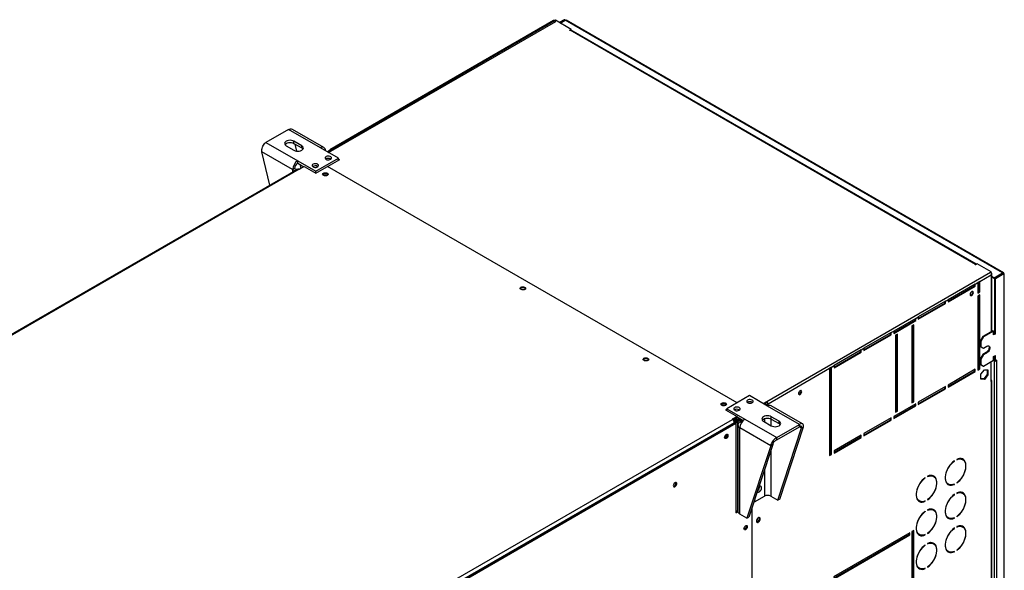
# Model space of a CAD drawing. Units: millimetres. Extents: x 5 to 415, y 3 to 291.
# Drawn here: x 281 to 305, y 90 to 103 of the extents above; entities that cross this region are included whole.
import ezdxf

# ---------------------------------------------------------------- set-up
doc = ezdxf.new("R2010")
doc.units = ezdxf.units.MM

msp = doc.modelspace()

# ---------------------------------------------------------------- linework, layer by layer
at = {"color": 7, "linetype": 'Continuous', "lineweight": 25}
for p, q in [((293.871, 103.453), (288.338, 100.259)), ((293.828, 103.444), (288.403, 100.312)), ((288.425, 100.309), (293.854, 103.444)), ((293.854, 103.444), (293.886, 103.426)), ((294.256, 103.231), (293.871, 103.453)), ((294.082, 103.466), (293.965, 103.399)), ((294.097, 103.457), (293.981, 103.39)), ((293.992, 103.384), (294.108, 103.451)), ((294.097, 103.457), (294.082, 103.466)), ((304.724, 97.322), (294.108, 103.451)), ((304.744, 97.326), (294.133, 103.452)), ((288.37, 100.241), (293.886, 103.426)), ((294.217, 103.209), (294.256, 103.231)), ((294.225, 103.204), (294.217, 103.209)), ((294.233, 103.209), (294.225, 103.204)), ((304.069, 97.53), (294.233, 103.209)), ((294.253, 103.211), (294.256, 103.213)), ((304.09, 97.533), (294.255, 103.211)), ((294.256, 103.213), (294.256, 103.231)), ((287.396, 100.804), (286.846, 100.486)), ((288.169, 100.357), (287.396, 100.804)), ((288.255, 100.366), (287.494, 100.805)), ((286.846, 100.486), (287.619, 100.04)), ((287.341, 100.409), (287.529, 100.3)), ((287.718, 100.409), (287.529, 100.518)), ((287.529, 100.464), (287.529, 100.518)), ((287.529, 100.464), (287.718, 100.355)), ((287.553, 100.45), (287.593, 100.28)), ((287.718, 100.355), (287.718, 100.409)), ((288.606, 100.105), (288.169, 100.357)), ((287.496, 99.828), (286.747, 100.26)), ((286.94, 99.448), (286.747, 100.26)), ((288.056, 99.788), (288.606, 100.105)), ((288.338, 100.259), (288.425, 100.309)), ((288.606, 100.051), (288.606, 100.105)), ((287.619, 100.04), (288.056, 99.788)), ((287.619, 99.985), (287.619, 100.04)), ((287.619, 99.985), (287.768, 99.899)), ((287.658, 99.836), (287.776, 99.904)), ((287.67, 99.956), (287.694, 99.857)), ((287.776, 99.904), (288.056, 99.742)), ((288.056, 99.742), (288.342, 99.908)), ((288.103, 99.906), (288.11, 99.901)), ((298.281, 94.17), (288.342, 99.908)), ((288.637, 100.069), (288.35, 99.903)), ((288.417, 100.087), (288.424, 100.083)), ((288.606, 100.087), (288.637, 100.069)), ((288.606, 100.069), (288.621, 100.06)), ((287.622, 99.841), (269.582, 89.427)), ((287.655, 99.838), (269.616, 89.424)), ((287.543, 99.855), (287.496, 99.828)), ((287.655, 99.838), (287.658, 99.836)), ((288.056, 99.743), (288.056, 99.788)), ((304.061, 97.525), (304.069, 97.53)), ((304.069, 97.521), (304.061, 97.525)), ((304.108, 97.544), (304.069, 97.521)), ((304.446, 97.349), (304.108, 97.544)), ((299, 94.204), (304.429, 97.339)), ((304.17, 97.116), (304.446, 97.276)), ((304.429, 97.339), (304.446, 97.349)), ((304.441, 97.327), (304.446, 97.33)), ((304.446, 97.329), (304.445, 97.33)), ((304.446, 97.33), (304.446, 97.349)), ((304.459, 95.904), (304.459, 97.306)), ((304.52, 97.204), (304.459, 97.239)), ((304.52, 97.204), (304.724, 97.322)), ((304.531, 97.198), (304.735, 97.316)), ((304.547, 97.189), (304.751, 97.307)), ((304.724, 97.322), (304.724, 97.309)), ((304.735, 97.316), (304.751, 97.307)), ((304.751, 97.307), (304.751, 84.867)), ((304.764, 84.89), (304.764, 97.307)), ((304.06, 97.053), (303.4, 96.672)), ((303.4, 96.636), (304.044, 97.007)), ((303.4, 96.617), (304.06, 96.998)), ((304.044, 97.007), (304.044, 97.044)), ((304.044, 97.007), (304.06, 96.998)), ((304.06, 97.053), (304.123, 97.089)), ((304.06, 96.998), (304.06, 97.053)), ((304.17, 97.116), (304.123, 97.089)), ((304.123, 97.089), (304.123, 96.835)), ((304.154, 96.871), (304.154, 97.107)), ((304.17, 96.862), (304.17, 97.116)), ((304.52, 97.186), (304.459, 97.221)), ((304.52, 97.186), (304.52, 97.204)), ((304.531, 97.193), (304.52, 97.186)), ((304.547, 97.189), (304.531, 97.198)), ((304.531, 95.855), (304.531, 97.198)), ((304.547, 95.846), (304.547, 97.189)), ((304.123, 96.853), (304.154, 96.871)), ((304.123, 96.835), (304.17, 96.862)), ((304.17, 96.79), (304.123, 96.762)), ((304.123, 96.762), (304.123, 94.966)), ((304.154, 96.871), (304.17, 96.862)), ((304.154, 95.002), (304.154, 96.781)), ((304.17, 94.993), (304.17, 96.79)), ((303.337, 96.636), (302.677, 96.255)), ((302.677, 96.218), (303.321, 96.59)), ((302.677, 96.2), (303.337, 96.581)), ((303.321, 96.59), (303.321, 96.626)), ((303.321, 96.59), (303.337, 96.581)), ((303.337, 96.636), (303.4, 96.672)), ((303.337, 96.581), (303.337, 96.636)), ((303.4, 96.672), (303.4, 96.617)), ((302.614, 96.218), (302.08, 95.91)), ((302.08, 95.874), (302.598, 96.173)), ((302.08, 95.855), (302.614, 96.164)), ((302.567, 96.064), (302.52, 96.037)), ((302.52, 96.037), (302.52, 94.168)), ((302.551, 94.204), (302.551, 96.055)), ((302.567, 94.195), (302.567, 96.064)), ((302.598, 96.173), (302.598, 96.209)), ((302.598, 96.173), (302.614, 96.164)), ((302.614, 96.218), (302.677, 96.255)), ((302.614, 96.164), (302.614, 96.218)), ((302.677, 96.255), (302.677, 96.2)), ((302.017, 95.874), (301.357, 95.493)), ((301.357, 95.456), (302.001, 95.828)), ((301.357, 95.438), (302.017, 95.819)), ((302.001, 95.828), (302.001, 95.864)), ((302.001, 95.828), (302.017, 95.819)), ((302.017, 95.874), (302.08, 95.91)), ((302.017, 95.819), (302.017, 95.874)), ((302.08, 95.91), (302.08, 95.855)), ((302.174, 95.837), (302.127, 95.81)), ((302.127, 95.81), (302.127, 93.941)), ((302.158, 93.977), (302.158, 95.828)), ((302.174, 93.968), (302.174, 95.837)), ((304.484, 95.919), (304.24, 95.778)), ((304.5, 95.91), (304.256, 95.769)), ((304.484, 95.919), (304.5, 95.91)), ((304.5, 95.819), (304.5, 95.91)), ((304.531, 95.855), (304.5, 95.837)), ((304.547, 95.846), (304.5, 95.819)), ((304.531, 95.855), (304.547, 95.846)), ((304.24, 95.778), (304.178, 95.669)), ((304.178, 95.669), (304.193, 95.66)), ((304.178, 95.669), (304.178, 95.542)), ((304.256, 95.769), (304.193, 95.66)), ((304.193, 95.66), (304.193, 95.533)), ((304.24, 95.778), (304.256, 95.769)), ((301.294, 95.456), (300.634, 95.075)), ((300.634, 95.039), (301.278, 95.411)), ((300.634, 95.021), (301.294, 95.402)), ((301.278, 95.411), (301.278, 95.447)), ((301.278, 95.411), (301.294, 95.402)), ((301.294, 95.456), (301.357, 95.493)), ((301.294, 95.402), (301.294, 95.456)), ((301.357, 95.493), (301.357, 95.438)), ((304.178, 95.542), (304.193, 95.533)), ((304.178, 95.542), (304.24, 95.506)), ((304.24, 95.343), (304.178, 95.234)), ((304.193, 95.533), (304.256, 95.497)), ((304.256, 95.334), (304.193, 95.225)), ((304.24, 95.506), (304.256, 95.497)), ((304.327, 95.393), (304.24, 95.343)), ((304.24, 95.343), (304.256, 95.334)), ((304.256, 95.497), (304.343, 95.547)), ((304.343, 95.383), (304.256, 95.334)), ((304.327, 95.393), (304.343, 95.383)), ((304.5, 95.293), (304.547, 95.32)), ((304.547, 95.184), (304.547, 95.32)), ((304.178, 95.234), (304.193, 95.225)), ((304.178, 95.234), (304.178, 95.107)), ((304.178, 95.107), (304.193, 95.098)), ((304.178, 95.107), (304.24, 95.07)), ((304.193, 95.225), (304.193, 95.098)), ((304.193, 95.098), (304.256, 95.061)), ((304.256, 95.061), (304.5, 95.202)), ((304.446, 94.69), (304.446, 95.171)), ((304.5, 95.202), (304.5, 95.293)), ((304.5, 95.22), (304.531, 95.202)), ((304.5, 95.202), (304.515, 95.193)), ((304.531, 95.202), (304.515, 95.193)), ((304.515, 95.193), (304.515, 86.238)), ((304.531, 95.193), (304.531, 95.311)), ((304.531, 95.193), (304.547, 95.184)), ((304.586, 95.206), (304.547, 95.184)), ((304.578, 95.202), (304.586, 95.197)), ((304.578, 95.193), (304.586, 95.197)), ((304.578, 95.193), (304.578, 86.238)), ((304.586, 95.197), (304.586, 95.206)), ((299.031, 94.15), (300.524, 95.012)), ((300.571, 95.039), (300.524, 95.012)), ((300.524, 95.012), (300.524, 92.889)), ((300.556, 92.925), (300.556, 95.03)), ((300.571, 95.039), (300.634, 95.075)), ((300.571, 92.916), (300.571, 95.039)), ((300.634, 95.075), (300.634, 95.021)), ((304.06, 94.984), (303.4, 94.603)), ((303.4, 94.567), (304.044, 94.939)), ((303.4, 94.549), (304.06, 94.93)), ((304.044, 94.939), (304.044, 94.975)), ((304.044, 94.939), (304.06, 94.93)), ((304.06, 94.93), (304.06, 94.984)), ((304.123, 94.984), (304.154, 95.002)), ((304.123, 94.966), (304.17, 94.993)), ((304.154, 95.002), (304.17, 94.993)), ((304.192, 94.865), (304.28, 94.975)), ((304.192, 94.748), (304.192, 94.865)), ((304.24, 95.07), (304.256, 95.061)), ((304.352, 94.858), (304.264, 94.749)), ((304.28, 94.975), (304.368, 94.967)), ((304.368, 94.849), (304.28, 94.74)), ((304.352, 94.968), (304.352, 94.858)), ((304.352, 94.858), (304.368, 94.849)), ((304.368, 94.967), (304.368, 94.849)), ((303.4, 94.603), (303.4, 94.549)), ((304.264, 94.749), (304.192, 94.755)), ((304.28, 94.74), (304.192, 94.748)), ((304.264, 94.749), (304.28, 94.74)), ((304.446, 94.69), (304.446, 86.57)), ((304.459, 86.588), (304.459, 94.708)), ((303.337, 94.567), (302.677, 94.186)), ((302.677, 94.15), (303.321, 94.522)), ((302.677, 94.132), (303.337, 94.513)), ((303.321, 94.522), (303.321, 94.558)), ((303.321, 94.522), (303.337, 94.513)), ((303.337, 94.513), (303.337, 94.567)), ((298.584, 94.345), (298.034, 94.028)), ((299.02, 94.093), (298.584, 94.345)), ((298.914, 94.155), (299, 94.204)), ((298.929, 94.146), (299, 94.186)), ((298.934, 94.143), (298.973, 94.166)), ((298.956, 94.13), (298.984, 94.146)), ((298.973, 94.166), (298.973, 94.171)), ((298.984, 94.146), (299.016, 94.128)), ((299.016, 94.128), (298.988, 94.112)), ((299, 94.186), (299, 94.204)), ((299.031, 94.15), (299.016, 94.159)), ((299.016, 94.159), (299.016, 94.096)), ((299.016, 94.128), (299.016, 94.096)), ((299.031, 94.099), (299.031, 94.15)), ((302.614, 94.15), (302.08, 93.841)), ((302.52, 94.186), (302.551, 94.204)), ((302.52, 94.168), (302.567, 94.195)), ((302.551, 94.204), (302.567, 94.195)), ((302.598, 94.104), (302.598, 94.141)), ((302.614, 94.095), (302.614, 94.15)), ((302.677, 94.186), (302.677, 94.132)), ((298.034, 94.019), (298.002, 94)), ((298.002, 94), (298.282, 93.839)), ((298.034, 93.991), (298.026, 93.987)), ((298.034, 94.028), (298.47, 93.775)), ((298.034, 93.982), (298.034, 94.028)), ((299.794, 93.647), (299.02, 94.093)), ((299.868, 93.662), (299.107, 94.101)), ((302.08, 93.805), (302.598, 94.104)), ((302.08, 93.787), (302.614, 94.095)), ((302.127, 93.959), (302.158, 93.977)), ((302.127, 93.941), (302.174, 93.968)), ((302.158, 93.977), (302.174, 93.968)), ((302.598, 94.104), (302.614, 94.095)), ((280.128, 83.355), (298.167, 93.769)), ((280.163, 83.257), (298.23, 93.687)), ((298.214, 93.687), (280.175, 83.274)), ((280.183, 83.242), (298.254, 93.674)), ((298.282, 93.839), (298.164, 93.771)), ((298.164, 93.771), (298.167, 93.769)), ((298.282, 93.812), (298.184, 93.755)), ((298.214, 93.687), (298.214, 93.678)), ((298.23, 93.687), (298.254, 93.674)), ((298.305, 93.816), (298.25, 93.785)), ((298.25, 93.748), (298.337, 93.798)), ((298.25, 93.785), (298.25, 93.748)), ((298.254, 93.674), (298.254, 91.505)), ((298.261, 93.729), (298.359, 93.785)), ((298.293, 93.711), (298.261, 93.729)), ((298.282, 93.812), (298.282, 93.839)), ((298.282, 93.83), (298.43, 93.744)), ((298.39, 93.767), (298.293, 93.711)), ((298.423, 93.748), (298.348, 93.705)), ((298.47, 93.775), (299.244, 93.329)), ((298.921, 93.724), (299.11, 93.615)), ((299.299, 93.724), (299.11, 93.833)), ((299.11, 93.778), (299.11, 93.833)), ((299.11, 93.778), (299.299, 93.669)), ((299.299, 93.669), (299.299, 93.724)), ((302.017, 93.805), (301.357, 93.424)), ((301.357, 93.388), (302.001, 93.76)), ((301.357, 93.37), (302.017, 93.751)), ((302.001, 93.76), (302.001, 93.796)), ((302.001, 93.76), (302.017, 93.751)), ((302.017, 93.751), (302.017, 93.805)), ((302.08, 93.841), (302.08, 93.787)), ((298.297, 93.634), (298.297, 91.544)), ((299.097, 93.131), (298.348, 93.563)), ((298.348, 91.473), (298.348, 93.563)), ((299.244, 93.329), (299.794, 93.647)), ((299.244, 93.275), (299.794, 93.592)), ((299.269, 91.805), (299.845, 93.562)), ((299.316, 91.832), (299.892, 93.59)), ((299.794, 93.592), (299.794, 93.647)), ((299.845, 93.562), (299.892, 93.59)), ((301.357, 93.424), (301.357, 93.37)), ((299.244, 93.275), (299.244, 93.329)), ((301.294, 93.388), (300.634, 93.007)), ((300.634, 92.97), (301.278, 93.342)), ((300.634, 92.952), (301.294, 93.333)), ((301.278, 93.342), (301.278, 93.379)), ((301.278, 93.342), (301.294, 93.333)), ((301.294, 93.333), (301.294, 93.388)), ((299.097, 93.131), (298.521, 91.373)), ((299.144, 93.158), (298.568, 91.4)), ((299.144, 93.158), (299.097, 93.131)), ((300.634, 93.007), (300.634, 92.952)), ((300.524, 92.907), (300.556, 92.925)), ((300.524, 92.889), (300.571, 92.916)), ((300.556, 92.925), (300.571, 92.916)), ((303.548, 92.762), (303.555, 92.758)), ((303.555, 92.758), (303.555, 92.767)), ((303.61, 92.799), (303.61, 92.79)), ((303.754, 92.793), (303.739, 92.802)), ((302.84, 92.354), (302.847, 92.35)), ((302.847, 92.35), (302.847, 92.359)), ((302.902, 92.391), (302.902, 92.382)), ((303.047, 92.385), (303.031, 92.394)), ((303.61, 92.231), (303.61, 92.222)), ((303.394, 92.205), (303.41, 92.196)), ((303.545, 92.196), (303.555, 92.19)), ((303.555, 92.19), (303.555, 92.199)), ((303.61, 91.983), (303.61, 91.974)), ((303.754, 91.977), (303.739, 91.986)), ((298.687, 91.765), (298.698, 91.771)), ((298.691, 91.775), (298.706, 91.767)), ((298.706, 91.767), (298.945, 91.905)), ((298.706, 91.822), (298.706, 91.767)), ((299.096, 91.905), (299.269, 91.805)), ((299.316, 91.832), (299.269, 91.805)), ((302.687, 91.797), (302.703, 91.788)), ((302.838, 91.787), (302.847, 91.782)), ((302.847, 91.782), (302.847, 91.791)), ((302.902, 91.823), (302.902, 91.814)), ((303.548, 91.946), (303.555, 91.942)), ((303.555, 91.942), (303.555, 91.951)), ((298.254, 91.533), (298.297, 91.558)), ((298.254, 91.505), (298.298, 91.531)), ((298.642, 91.628), (298.642, 83.392)), ((302.84, 91.538), (302.847, 91.534)), ((302.847, 91.534), (302.847, 91.543)), ((302.902, 91.574), (302.902, 91.565)), ((303.047, 91.568), (303.031, 91.577)), ((298.521, 91.373), (298.348, 91.473)), ((298.521, 91.373), (298.568, 91.4)), ((303.394, 91.389), (303.41, 91.38)), ((303.545, 91.379), (303.555, 91.374)), ((303.555, 91.374), (303.555, 91.383)), ((303.61, 91.415), (303.61, 91.406)), ((302.473, 91.02), (300.618, 89.949)), ((302.473, 90.965), (302.473, 91.02)), ((302.567, 91.074), (302.52, 91.047)), ((302.52, 91.047), (302.52, 88.996)), ((302.551, 89.033), (302.551, 91.065)), ((302.567, 89.024), (302.567, 91.074)), ((303.548, 91.129), (303.555, 91.125)), ((303.555, 91.125), (303.555, 91.134)), ((303.61, 91.166), (303.61, 91.157)), ((303.754, 91.16), (303.739, 91.169)), ((300.618, 89.913), (302.457, 90.974)), ((300.618, 89.895), (302.473, 90.965)), ((302.457, 90.974), (302.457, 91.011)), ((302.457, 90.974), (302.473, 90.965)), ((302.687, 90.981), (302.703, 90.972)), ((302.838, 90.971), (302.847, 90.966)), ((302.847, 90.966), (302.847, 90.975)), ((302.902, 91.006), (302.902, 90.997)), ((302.84, 90.721), (302.847, 90.717)), ((302.847, 90.717), (302.847, 90.726)), ((302.902, 90.758), (302.902, 90.749)), ((303.047, 90.752), (303.031, 90.761)), ((303.394, 90.572), (303.41, 90.563)), ((303.545, 90.562), (303.555, 90.557)), ((303.555, 90.557), (303.555, 90.566)), ((303.61, 90.598), (303.61, 90.589)), ((302.687, 90.164), (302.703, 90.155)), ((302.838, 90.154), (302.847, 90.149)), ((302.847, 90.149), (302.847, 90.158)), ((302.902, 90.19), (302.902, 90.181))]:
    msp.add_line(p, q, dxfattribs=at)
at = {"color": 8, "linetype": 'Continuous', "lineweight": 25}
for p, q in [((294.097, 103.457), (294.097, 103.444)), ((287.496, 99.828), (287.496, 99.769)), ((304.069, 97.521), (304.069, 97.53)), ((304.446, 97.276), (304.446, 95.897)), ((304.57, 95.197), (304.578, 95.193)), ((298.243, 93.789), (298.25, 93.785)), ((298.293, 93.711), (298.293, 91.555)), ((298.384, 93.684), (298.348, 93.705)), ((298.945, 93.789), (298.945, 93.71)), ((299.096, 93.785), (299.096, 93.623)), ((299.793, 93.592), (299.845, 93.562)), ((299.096, 93.011), (299.096, 91.905)), ((298.945, 92.551), (298.945, 91.905))]:
    msp.add_line(p, q, dxfattribs=at)
at = {"color": 7, "linetype": 'Continuous', "lineweight": 25, "flags": 128}
for points in [[(287.529, 100.518), (287.502, 100.53), (287.47, 100.538), (287.435, 100.54), (287.4, 100.538), (287.368, 100.53), (287.341, 100.518), (287.32, 100.502), (287.306, 100.483), (287.302, 100.464), (287.306, 100.444), (287.32, 100.425), (287.341, 100.409)], [(287.31, 100.436), (287.32, 100.448), (287.341, 100.464), (287.368, 100.476), (287.4, 100.483), (287.435, 100.486), (287.47, 100.483), (287.502, 100.476), (287.529, 100.464)], [(287.529, 100.3), (287.557, 100.288), (287.589, 100.28), (287.624, 100.278), (287.658, 100.28), (287.69, 100.288), (287.718, 100.3), (287.739, 100.316), (287.752, 100.335), (287.757, 100.355), (287.752, 100.375), (287.739, 100.393), (287.718, 100.409)], [(287.718, 100.355), (287.739, 100.339), (287.748, 100.327)], [(288.307, 100.078), (288.328, 100.069), (288.352, 100.065), (288.378, 100.066), (288.402, 100.071), (288.421, 100.081), (288.435, 100.093), (288.44, 100.108), (288.437, 100.123), (288.425, 100.136), (288.407, 100.146), (288.384, 100.153), (288.359, 100.155), (288.334, 100.152), (288.312, 100.144), (288.295, 100.133), (288.286, 100.119), (288.285, 100.104), (288.292, 100.09), (288.307, 100.078)], [(287.993, 99.897), (288.014, 99.888), (288.038, 99.884), (288.064, 99.884), (288.088, 99.89), (288.107, 99.899), (288.12, 99.912), (288.126, 99.926), (288.122, 99.941), (288.111, 99.954), (288.093, 99.965), (288.07, 99.971), (288.045, 99.973), (288.02, 99.97), (287.998, 99.963), (287.981, 99.951), (287.972, 99.938), (287.971, 99.923), (287.978, 99.909), (287.993, 99.897)], [(287.651, 99.84), (287.66, 99.841), (287.676, 99.847)], [(288.338, 99.688), (288.319, 99.68), (288.297, 99.677), (288.274, 99.678), (288.253, 99.684), (288.237, 99.693), (288.227, 99.705), (288.225, 99.719), (288.231, 99.731), (288.244, 99.742), (288.263, 99.75), (288.285, 99.754), (288.308, 99.752), (288.329, 99.747), (288.346, 99.737), (288.356, 99.725), (288.358, 99.712), (288.352, 99.699), (288.338, 99.688)], [(288.331, 99.711), (288.312, 99.718), (288.291, 99.72), (288.27, 99.718), (288.252, 99.711), (288.24, 99.7), (288.236, 99.693)], [(288.346, 99.693), (288.343, 99.7), (288.331, 99.711)], [(293.037, 96.976), (293.056, 96.983), (293.078, 96.987), (293.101, 96.986), (293.122, 96.98), (293.138, 96.971), (293.148, 96.958), (293.15, 96.945), (293.144, 96.932), (293.131, 96.921), (293.112, 96.914), (293.09, 96.91), (293.067, 96.911), (293.046, 96.917), (293.029, 96.926), (293.019, 96.939), (293.017, 96.952), (293.023, 96.965), (293.037, 96.976)], [(293.021, 96.935), (293.023, 96.938), (293.037, 96.949)], [(304.014, 96.845), (304.011, 96.861), (304.003, 96.87), (303.99, 96.873), (303.975, 96.868), (303.96, 96.856), (303.947, 96.838), (303.939, 96.819), (303.936, 96.8), (303.939, 96.784), (303.947, 96.774), (303.96, 96.772), (303.975, 96.777), (303.99, 96.789), (304.003, 96.806), (304.011, 96.826), (304.014, 96.845)], [(303.94, 96.781), (303.944, 96.781), (303.959, 96.786), (303.974, 96.798), (303.987, 96.815), (303.995, 96.835), (303.998, 96.854)], [(303.998, 96.854), (303.995, 96.87), (303.994, 96.873)], [(304.384, 95.555), (304.391, 95.545), (304.397, 95.526), (304.397, 95.503), (304.391, 95.477), (304.38, 95.452), (304.365, 95.428), (304.347, 95.407), (304.327, 95.393)], [(304.343, 95.547), (304.362, 95.555), (304.381, 95.556), (304.396, 95.549), (304.407, 95.536), (304.413, 95.517), (304.413, 95.494), (304.407, 95.468), (304.396, 95.442), (304.381, 95.418), (304.362, 95.398), (304.343, 95.383)], [(296.117, 95.198), (296.098, 95.19), (296.075, 95.187), (296.052, 95.188), (296.031, 95.193), (296.015, 95.203), (296.005, 95.215), (296.003, 95.228), (296.009, 95.241), (296.022, 95.252), (296.041, 95.26), (296.064, 95.263), (296.087, 95.262), (296.108, 95.257), (296.124, 95.247), (296.134, 95.235), (296.136, 95.222), (296.13, 95.209), (296.117, 95.198)], [(299.85, 94.441), (299.847, 94.457), (299.839, 94.467), (299.826, 94.469), (299.811, 94.464), (299.796, 94.452), (299.783, 94.435), (299.774, 94.415), (299.772, 94.396), (299.774, 94.38), (299.783, 94.37), (299.796, 94.368), (299.811, 94.373), (299.826, 94.385), (299.839, 94.402), (299.847, 94.422), (299.85, 94.441)], [(299.776, 94.377), (299.78, 94.377), (299.795, 94.382), (299.81, 94.394), (299.823, 94.412), (299.831, 94.431), (299.834, 94.45)], [(299.834, 94.45), (299.831, 94.466), (299.83, 94.469)], [(297.908, 94.164), (297.927, 94.171), (297.949, 94.175), (297.972, 94.174), (297.993, 94.168), (298.01, 94.159), (298.019, 94.146), (298.021, 94.133), (298.015, 94.12), (298.002, 94.109), (297.983, 94.102), (297.961, 94.098), (297.938, 94.099), (297.917, 94.105), (297.9, 94.114), (297.891, 94.126), (297.889, 94.14), (297.895, 94.153), (297.908, 94.164)], [(297.893, 94.123), (297.895, 94.125), (297.908, 94.136)], [(298.01, 94.115), (298.006, 94.121), (297.994, 94.132), (297.976, 94.139), (297.955, 94.141), (297.934, 94.139), (297.916, 94.132), (297.904, 94.121), (297.9, 94.115)], [(298.646, 94.236), (298.626, 94.245), (298.601, 94.249), (298.575, 94.248), (298.552, 94.243), (298.532, 94.233), (298.519, 94.221), (298.514, 94.206), (298.517, 94.192), (298.528, 94.178), (298.546, 94.168), (298.569, 94.161), (298.595, 94.16), (298.62, 94.163), (298.642, 94.17), (298.658, 94.181), (298.668, 94.195), (298.669, 94.21), (298.661, 94.224), (298.646, 94.236)], [(298.332, 94.055), (298.311, 94.063), (298.287, 94.068), (298.261, 94.067), (298.237, 94.062), (298.218, 94.052), (298.205, 94.039), (298.199, 94.025), (298.203, 94.01), (298.214, 93.997), (298.232, 93.987), (298.255, 93.98), (298.28, 93.978), (298.305, 93.981), (298.327, 93.989), (298.344, 94), (298.353, 94.014), (298.354, 94.029), (298.347, 94.043), (298.332, 94.055)], [(299.11, 93.833), (299.082, 93.845), (299.05, 93.852), (299.016, 93.855), (298.981, 93.852), (298.949, 93.845), (298.921, 93.833), (298.9, 93.817), (298.887, 93.798), (298.882, 93.778), (298.887, 93.758), (298.9, 93.74), (298.921, 93.724)], [(298.891, 93.751), (298.9, 93.762), (298.921, 93.778), (298.949, 93.79), (298.981, 93.798), (299.016, 93.801), (299.05, 93.798), (299.082, 93.79), (299.11, 93.778)], [(299.11, 93.615), (299.138, 93.603), (299.17, 93.595), (299.204, 93.592), (299.239, 93.595), (299.271, 93.603), (299.299, 93.615), (299.32, 93.631), (299.333, 93.649), (299.338, 93.669), (299.333, 93.689), (299.32, 93.708), (299.299, 93.724)], [(299.299, 93.669), (299.32, 93.653), (299.329, 93.642)], [(297.977, 93.333), (297.98, 93.351), (297.988, 93.371), (298, 93.388), (298.014, 93.401), (298.029, 93.408), (298.042, 93.408), (298.053, 93.401), (298.058, 93.388), (298.058, 93.371), (298.053, 93.351), (298.042, 93.333), (298.029, 93.317), (298.014, 93.307), (298, 93.304), (297.988, 93.307), (297.98, 93.317), (297.977, 93.333)], [(303.555, 92.767), (303.517, 92.737), (303.48, 92.701), (303.446, 92.661), (303.415, 92.616), (303.388, 92.568), (303.366, 92.519), (303.349, 92.469), (303.337, 92.42), (303.331, 92.372), (303.331, 92.328), (303.337, 92.287), (303.349, 92.251), (303.366, 92.221), (303.388, 92.198), (303.415, 92.181), (303.446, 92.172), (303.48, 92.171), (303.517, 92.177), (303.555, 92.19)], [(303.555, 92.199), (303.518, 92.186), (303.483, 92.181), (303.45, 92.182), (303.42, 92.191), (303.394, 92.207), (303.373, 92.23), (303.356, 92.259), (303.345, 92.294), (303.339, 92.333), (303.339, 92.376), (303.345, 92.422), (303.356, 92.47), (303.373, 92.518), (303.394, 92.566), (303.42, 92.612), (303.45, 92.655), (303.483, 92.694), (303.518, 92.729), (303.555, 92.758)], [(303.61, 92.222), (303.647, 92.252), (303.684, 92.288), (303.718, 92.329), (303.749, 92.374), (303.776, 92.421), (303.798, 92.471), (303.815, 92.52), (303.827, 92.57), (303.833, 92.617), (303.833, 92.662), (303.827, 92.702), (303.815, 92.738), (303.798, 92.768), (303.776, 92.792), (303.749, 92.808), (303.718, 92.817), (303.684, 92.819), (303.647, 92.813), (303.61, 92.799)], [(303.61, 92.79), (303.646, 92.803), (303.681, 92.809), (303.714, 92.807), (303.744, 92.798), (303.77, 92.782), (303.791, 92.76), (303.808, 92.73), (303.819, 92.696), (303.825, 92.657), (303.825, 92.613), (303.819, 92.568), (303.808, 92.52), (303.791, 92.472), (303.77, 92.424), (303.744, 92.378), (303.714, 92.335), (303.681, 92.295), (303.646, 92.26), (303.61, 92.231)], [(296.733, 92.161), (296.736, 92.145), (296.745, 92.134), (296.757, 92.13), (296.773, 92.134), (296.788, 92.145), (296.803, 92.161), (296.813, 92.181), (296.819, 92.201), (296.819, 92.22), (296.813, 92.233), (296.803, 92.241), (296.788, 92.241), (296.773, 92.233), (296.757, 92.22), (296.745, 92.201), (296.736, 92.181), (296.733, 92.161)], [(302.847, 92.359), (302.809, 92.329), (302.773, 92.293), (302.739, 92.252), (302.708, 92.208), (302.681, 92.16), (302.659, 92.111), (302.642, 92.061), (302.63, 92.012), (302.624, 91.964), (302.624, 91.92), (302.63, 91.879), (302.642, 91.843), (302.659, 91.813), (302.681, 91.79), (302.708, 91.773), (302.739, 91.764), (302.773, 91.762), (302.809, 91.768), (302.847, 91.782)], [(302.847, 91.791), (302.811, 91.778), (302.776, 91.772), (302.743, 91.774), (302.713, 91.783), (302.687, 91.799), (302.666, 91.822), (302.649, 91.851), (302.638, 91.885), (302.632, 91.925), (302.632, 91.968), (302.638, 92.014), (302.649, 92.061), (302.666, 92.11), (302.687, 92.157), (302.713, 92.203), (302.743, 92.247), (302.776, 92.286), (302.811, 92.321), (302.847, 92.35)], [(302.902, 91.814), (302.94, 91.844), (302.977, 91.88), (303.011, 91.921), (303.042, 91.965), (303.068, 92.013), (303.091, 92.062), (303.108, 92.112), (303.12, 92.161), (303.126, 92.209), (303.126, 92.254), (303.12, 92.294), (303.108, 92.33), (303.091, 92.36), (303.068, 92.384), (303.042, 92.4), (303.011, 92.409), (302.977, 92.411), (302.94, 92.405), (302.902, 92.391)], [(302.902, 92.382), (302.939, 92.395), (302.974, 92.401), (303.007, 92.399), (303.037, 92.39), (303.063, 92.374), (303.084, 92.351), (303.101, 92.322), (303.112, 92.288), (303.118, 92.248), (303.118, 92.205), (303.112, 92.159), (303.101, 92.112), (303.084, 92.063), (303.063, 92.016), (303.037, 91.97), (303.007, 91.927), (302.974, 91.887), (302.939, 91.852), (302.902, 91.823)], [(303.394, 92.205), (303.379, 92.216), (303.361, 92.233)], [(298.771, 92.019), (298.772, 92.017), (298.783, 92.007), (298.798, 92.005), (298.816, 92.01), (298.834, 92.022), (298.85, 92.04), (298.863, 92.062), (298.872, 92.085), (298.875, 92.107)], [(298.875, 92.107), (298.872, 92.126), (298.863, 92.14), (298.85, 92.146), (298.834, 92.145), (298.816, 92.136), (298.807, 92.13)], [(303.61, 91.406), (303.647, 91.436), (303.684, 91.472), (303.718, 91.512), (303.749, 91.557), (303.776, 91.605), (303.798, 91.654), (303.815, 91.704), (303.827, 91.753), (303.833, 91.801), (303.833, 91.845), (303.827, 91.886), (303.815, 91.922), (303.798, 91.952), (303.776, 91.975), (303.749, 91.992), (303.718, 92.001), (303.684, 92.002), (303.647, 91.996), (303.61, 91.983)], [(303.61, 91.974), (303.646, 91.987), (303.681, 91.992), (303.714, 91.991), (303.744, 91.982), (303.77, 91.966), (303.791, 91.943), (303.808, 91.914), (303.819, 91.879), (303.825, 91.84), (303.825, 91.797), (303.819, 91.751), (303.808, 91.703), (303.791, 91.655), (303.77, 91.607), (303.744, 91.561), (303.714, 91.518), (303.681, 91.479), (303.646, 91.444), (303.61, 91.415)], [(302.687, 91.797), (302.671, 91.808), (302.654, 91.825)], [(303.555, 91.951), (303.517, 91.921), (303.48, 91.885), (303.446, 91.844), (303.415, 91.799), (303.388, 91.752), (303.366, 91.702), (303.349, 91.653), (303.337, 91.603), (303.331, 91.556), (303.331, 91.511), (303.337, 91.471), (303.349, 91.435), (303.366, 91.405), (303.388, 91.381), (303.415, 91.365), (303.446, 91.356), (303.48, 91.354), (303.517, 91.36), (303.555, 91.374)], [(303.555, 91.383), (303.518, 91.37), (303.483, 91.364), (303.45, 91.366), (303.42, 91.375), (303.394, 91.391), (303.373, 91.413), (303.356, 91.443), (303.345, 91.477), (303.339, 91.516), (303.339, 91.56), (303.345, 91.605), (303.356, 91.653), (303.373, 91.701), (303.394, 91.749), (303.42, 91.795), (303.45, 91.838), (303.483, 91.878), (303.518, 91.913), (303.555, 91.942)], [(302.847, 91.543), (302.809, 91.513), (302.773, 91.477), (302.739, 91.436), (302.708, 91.391), (302.681, 91.344), (302.659, 91.294), (302.642, 91.244), (302.63, 91.195), (302.624, 91.148), (302.624, 91.103), (302.63, 91.062), (302.642, 91.027), (302.659, 90.997), (302.681, 90.973), (302.708, 90.956), (302.739, 90.947), (302.773, 90.946), (302.809, 90.952), (302.847, 90.966)], [(302.847, 90.975), (302.811, 90.962), (302.776, 90.956), (302.743, 90.957), (302.713, 90.966), (302.687, 90.982), (302.666, 91.005), (302.649, 91.034), (302.638, 91.069), (302.632, 91.108), (302.632, 91.151), (302.638, 91.197), (302.649, 91.245), (302.666, 91.293), (302.687, 91.341), (302.713, 91.387), (302.743, 91.43), (302.776, 91.47), (302.811, 91.504), (302.847, 91.534)], [(302.902, 90.997), (302.94, 91.027), (302.977, 91.063), (303.011, 91.104), (303.042, 91.149), (303.068, 91.196), (303.091, 91.246), (303.108, 91.296), (303.12, 91.345), (303.126, 91.392), (303.126, 91.437), (303.12, 91.478), (303.108, 91.513), (303.091, 91.543), (303.068, 91.567), (303.042, 91.584), (303.011, 91.593), (302.977, 91.594), (302.94, 91.588), (302.902, 91.574)], [(302.902, 91.565), (302.939, 91.578), (302.974, 91.584), (303.007, 91.583), (303.037, 91.574), (303.063, 91.558), (303.084, 91.535), (303.101, 91.506), (303.112, 91.471), (303.118, 91.432), (303.118, 91.389), (303.112, 91.343), (303.101, 91.295), (303.084, 91.247), (303.063, 91.199), (303.037, 91.153), (303.007, 91.11), (302.974, 91.07), (302.939, 91.036), (302.902, 91.006)], [(298.843, 91.356), (298.84, 91.373), (298.832, 91.384), (298.819, 91.389), (298.804, 91.387), (298.788, 91.377), (298.772, 91.362), (298.76, 91.343), (298.751, 91.322), (298.749, 91.301), (298.751, 91.284), (298.76, 91.273), (298.772, 91.268), (298.788, 91.27), (298.804, 91.28), (298.819, 91.295), (298.832, 91.314), (298.84, 91.335), (298.843, 91.356)], [(298.805, 91.387), (298.808, 91.386), (298.816, 91.376), (298.819, 91.36), (298.816, 91.341), (298.808, 91.321), (298.795, 91.304), (298.78, 91.292), (298.765, 91.287), (298.752, 91.289)], [(298.827, 91.365), (298.824, 91.382), (298.82, 91.389)], [(303.394, 91.389), (303.379, 91.4), (303.361, 91.417)], [(298.448, 91.119), (298.451, 91.138), (298.459, 91.157), (298.471, 91.174), (298.486, 91.187), (298.5, 91.194), (298.514, 91.194), (298.524, 91.187), (298.529, 91.174), (298.529, 91.157), (298.524, 91.138), (298.514, 91.119), (298.5, 91.104), (298.486, 91.093), (298.471, 91.09), (298.459, 91.093), (298.451, 91.103), (298.448, 91.119)], [(298.502, 91.194), (298.505, 91.179), (298.502, 91.16), (298.493, 91.14), (298.481, 91.123), (298.466, 91.111), (298.451, 91.106), (298.45, 91.105)], [(303.555, 91.134), (303.517, 91.104), (303.48, 91.068), (303.446, 91.027), (303.415, 90.983), (303.388, 90.935), (303.366, 90.886), (303.349, 90.836), (303.337, 90.787), (303.331, 90.739), (303.331, 90.695), (303.337, 90.654), (303.349, 90.618), (303.366, 90.588), (303.388, 90.565), (303.415, 90.548), (303.446, 90.539), (303.48, 90.537), (303.517, 90.544), (303.555, 90.557)], [(303.555, 90.566), (303.518, 90.553), (303.483, 90.547), (303.45, 90.549), (303.42, 90.558), (303.394, 90.574), (303.373, 90.597), (303.356, 90.626), (303.345, 90.661), (303.339, 90.7), (303.339, 90.743), (303.345, 90.789), (303.356, 90.837), (303.373, 90.885), (303.394, 90.932), (303.42, 90.978), (303.45, 91.022), (303.483, 91.061), (303.518, 91.096), (303.555, 91.125)], [(303.61, 90.589), (303.647, 90.619), (303.684, 90.655), (303.718, 90.696), (303.749, 90.741), (303.776, 90.788), (303.798, 90.837), (303.815, 90.887), (303.827, 90.937), (303.833, 90.984), (303.833, 91.029), (303.827, 91.069), (303.815, 91.105), (303.798, 91.135), (303.776, 91.159), (303.749, 91.175), (303.718, 91.184), (303.684, 91.186), (303.647, 91.18), (303.61, 91.166)], [(303.61, 91.157), (303.646, 91.17), (303.681, 91.176), (303.714, 91.174), (303.744, 91.165), (303.77, 91.149), (303.791, 91.126), (303.808, 91.097), (303.819, 91.063), (303.825, 91.023), (303.825, 90.98), (303.819, 90.934), (303.808, 90.887), (303.791, 90.839), (303.77, 90.791), (303.744, 90.745), (303.714, 90.702), (303.681, 90.662), (303.646, 90.627), (303.61, 90.598)], [(302.687, 90.981), (302.671, 90.991), (302.654, 91.009)], [(302.847, 90.726), (302.809, 90.696), (302.773, 90.66), (302.739, 90.619), (302.708, 90.575), (302.681, 90.527), (302.659, 90.478), (302.642, 90.428), (302.63, 90.379), (302.624, 90.331), (302.624, 90.286), (302.63, 90.246), (302.642, 90.21), (302.659, 90.18), (302.681, 90.156), (302.708, 90.14), (302.739, 90.131), (302.773, 90.129), (302.809, 90.135), (302.847, 90.149)], [(302.847, 90.158), (302.811, 90.145), (302.776, 90.139), (302.743, 90.141), (302.713, 90.15), (302.687, 90.166), (302.666, 90.189), (302.649, 90.218), (302.638, 90.252), (302.632, 90.292), (302.632, 90.335), (302.638, 90.381), (302.649, 90.428), (302.666, 90.477), (302.687, 90.524), (302.713, 90.57), (302.743, 90.613), (302.776, 90.653), (302.811, 90.688), (302.847, 90.717)], [(302.902, 90.181), (302.94, 90.211), (302.977, 90.247), (303.011, 90.288), (303.042, 90.332), (303.068, 90.38), (303.091, 90.429), (303.108, 90.479), (303.12, 90.528), (303.126, 90.576), (303.126, 90.62), (303.12, 90.661), (303.108, 90.697), (303.091, 90.727), (303.068, 90.75), (303.042, 90.767), (303.011, 90.776), (302.977, 90.778), (302.94, 90.772), (302.902, 90.758)], [(302.902, 90.749), (302.939, 90.762), (302.974, 90.768), (303.007, 90.766), (303.037, 90.757), (303.063, 90.741), (303.084, 90.718), (303.101, 90.689), (303.112, 90.655), (303.118, 90.615), (303.118, 90.572), (303.112, 90.526), (303.101, 90.479), (303.084, 90.43), (303.063, 90.383), (303.037, 90.337), (303.007, 90.293), (302.974, 90.254), (302.939, 90.219), (302.902, 90.19)], [(303.394, 90.572), (303.379, 90.583), (303.361, 90.6)], [(302.687, 90.164), (302.671, 90.175), (302.654, 90.192)]]:
    msp.add_lwpolyline(points, dxfattribs=at)
at = {"color": 7, "linetype": 'Continuous', "lineweight": 25}
for centre, radius, start, end in [((294.246, 103.19), 0.0224, 65.6929, 125.6176), ((288.217, 100.299), 0.0757, 350.786, 129.2033), ((288.362, 99.989), 0.113, 60.91, 123.5311), ((288.362, 99.99), 0.112, 56.2662, 123.6234), ((288.413, 100.294), 0.0194, 50.7967, 189.214), ((287.762, 99.815), 0.266, 122.6055, 177.3945), ((287.707, 99.847), 0.164, 122.6055, 177.3945), ((288.048, 99.807), 0.113, 60.91, 123.5311), ((288.048, 99.809), 0.111, 56.0479, 123.8417), ((287.603, 100.022), 0.222, 241.0634, 258.263), ((287.615, 99.989), 0.153, 241.9028, 269.6305), ((287.635, 99.81), 0.0335, 54.3824, 114.3071), ((288.291, 99.642), 0.0863, 43.7002, 136.2998), ((288.291, 99.593), 0.0908, 73.039, 106.961), ((304.082, 97.511), 0.023, 70.8865, 125.1504), ((293.083, 96.873), 0.0888, 44.5255, 121.3099), ((296.069, 95.152), 0.0863, 43.7002, 136.2998), ((304.545, 95.249), 0.0633, 241.8744, 268.9153), ((304.548, 95.249), 0.0633, 271.0847, 298.1256), ((304.439, 94.708), 0.0194, 290.7834, 69.2166), ((297.954, 94.061), 0.0888, 44.5255, 121.3099), ((298.591, 94.084), 0.112, 56.3741, 123.6259), ((298.591, 94.085), 0.111, 56.1488, 123.8512), ((298.963, 94.147), 0.0683, 2.6055, 57.3945), ((298.982, 94.158), 0.0342, 2.6055, 57.3945), ((297.955, 94.014), 0.0908, 73.0433, 106.9567), ((298.277, 93.903), 0.112, 56.3741, 123.6259), ((299.071, 94.022), 0.0872, 65.6929, 125.6176), ((298.112, 93.683), 0.102, 2.6055, 57.3945), ((298.375, 93.634), 0.0757, 110.7834, 249.2166), ((298.614, 93.551), 0.266, 122.6055, 177.3945), ((297.959, 93.39), 0.0758, 285.9363, 14.0691), ((297.96, 93.39), 0.0738, 284.9792, 14.5803), ((297.92, 93.413), 0.0912, 310.1328, 350.0084), ((303.677, 92.693), 0.126, 60.5453, 92.9952), ((303.677, 92.7), 0.13, 31.1519, 55.1867), ((296.717, 92.221), 0.0792, 284.5918, 15.4136), ((302.97, 92.285), 0.126, 60.5453, 92.9952), ((302.97, 92.292), 0.13, 31.1519, 55.1867), ((298.712, 92.138), 0.117, 304.935, 2.3625), ((298.711, 92.138), 0.117, 305.5004, 1.8954), ((303.455, 92.319), 0.14, 245.4698, 279.8016), ((303.677, 91.876), 0.126, 60.5453, 92.9952), ((303.677, 91.883), 0.13, 31.1519, 55.1867), ((299.02, 91.759), 0.164, 62.6097, 117.3903), ((302.747, 91.909), 0.138, 245.3729, 277.4225), ((298.384, 91.552), 0.0872, 185.6948, 245.6253), ((302.97, 91.468), 0.126, 60.5453, 92.9952), ((302.97, 91.475), 0.13, 31.1519, 55.1867), ((298.702, 91.382), 0.0858, 304.0571, 357.3092), ((298.742, 91.361), 0.0855, 279.2601, 2.3249), ((303.455, 91.502), 0.14, 245.4698, 279.8016), ((298.43, 91.177), 0.0758, 285.9363, 14.0691), ((303.677, 91.06), 0.126, 60.5453, 92.9952), ((303.677, 91.067), 0.13, 31.1519, 55.1867), ((302.748, 91.094), 0.14, 245.4698, 279.8016), ((302.97, 90.652), 0.126, 60.5453, 92.9952), ((302.97, 90.659), 0.13, 31.1519, 55.1867), ((303.455, 90.686), 0.14, 245.4698, 279.8016), ((302.748, 90.278), 0.14, 245.4698, 279.8016)]:
    msp.add_arc(centre, radius, start, end, dxfattribs=at)
for points, knots in [([(293.854, 103.444), (293.851, 103.445), (293.844, 103.448), (293.834, 103.447), (293.83, 103.444), (293.828, 103.443)], [0, 0, 0, 0, 0.403813, 0.80782, 1, 1, 1, 1]), ([(294.117, 103.453), (294.116, 103.454), (294.109, 103.458), (294.095, 103.463), (294.086, 103.465), (294.082, 103.466)], [0, 0, 0, 0, 0.104357, 0.552178, 1, 1, 1, 1]), ([(294.106, 103.449), (294.106, 103.45), (294.102, 103.453), (294.1, 103.455), (294.097, 103.457)], [0, 0, 0, 0, 0.160102, 1, 1, 1, 1]), ([(294.108, 103.451), (294.113, 103.452), (294.122, 103.456), (294.129, 103.453), (294.133, 103.452)], [0, 0, 0, 0, 0.500051, 1, 1, 1, 1]), ([(287.396, 100.804), (287.411, 100.809), (287.442, 100.819), (287.476, 100.817), (287.49, 100.806), (287.493, 100.804)], [0, 0, 0, 0, 0.433078, 0.86617, 1, 1, 1, 1]), ([(286.747, 100.26), (286.747, 100.278), (286.746, 100.314), (286.762, 100.372), (286.789, 100.425), (286.819, 100.464), (286.838, 100.48), (286.846, 100.486)], [0, 0, 0, 0, 0.216358, 0.432723, 0.649088, 0.865454, 1, 1, 1, 1]), ([(304.429, 97.339), (304.433, 97.336), (304.439, 97.332), (304.446, 97.32), (304.45, 97.305), (304.45, 97.29), (304.448, 97.281), (304.446, 97.276)], [0, 0, 0, 0, 0.194912, 0.389917, 0.588359, 0.795828, 1, 1, 1, 1]), ([(304.446, 97.276), (304.45, 97.281), (304.456, 97.29), (304.459, 97.302), (304.459, 97.311), (304.457, 97.318), (304.453, 97.324), (304.448, 97.328), (304.446, 97.329)], [0, 0, 0, 0, 0.257339, 0.468763, 0.59931, 0.730858, 0.864175, 1, 1, 1, 1]), ([(304.757, 97.307), (304.757, 97.307), (304.757, 97.307), (304.754, 97.308), (304.748, 97.309), (304.742, 97.312), (304.74, 97.313)], [0, 0, 0, 0, 0.151273, 0.407551, 0.69234, 1, 1, 1, 1]), ([(298.25, 93.785), (298.242, 93.78), (298.224, 93.772), (298.205, 93.755), (298.197, 93.744), (298.195, 93.741)], [0, 0, 0, 0, 0.424375, 0.848778, 1, 1, 1, 1]), ([(298.25, 93.748), (298.245, 93.746), (298.234, 93.743), (298.22, 93.733), (298.21, 93.724), (298.207, 93.719), (298.207, 93.719)], [0, 0, 0, 0, 0.316879, 0.633758, 0.950511, 1, 1, 1, 1]), ([(298.212, 93.706), (298.212, 93.706), (298.216, 93.706), (298.228, 93.709), (298.244, 93.715), (298.255, 93.723), (298.26, 93.728), (298.261, 93.729)], [0, 0, 0, 0, 0.006457, 0.307264, 0.607952, 0.90864, 1, 1, 1, 1]), ([(298.214, 93.683), (298.217, 93.683), (298.219, 93.682), (298.222, 93.683), (298.223, 93.683)], [0, 0, 0, 0, 0.861194, 1, 1, 1, 1]), ([(298.233, 93.685), (298.24, 93.687), (298.256, 93.69), (298.277, 93.699), (298.289, 93.708), (298.293, 93.711)], [0, 0, 0, 0, 0.27973, 0.740924, 1, 1, 1, 1]), ([(299.892, 93.59), (299.892, 93.604), (299.893, 93.632), (299.877, 93.66), (299.851, 93.671), (299.821, 93.665), (299.801, 93.652), (299.794, 93.647)], [0, 0, 0, 0, 0.216358, 0.432723, 0.649088, 0.865454, 1, 1, 1, 1]), ([(299.845, 93.562), (299.846, 93.57), (299.848, 93.587), (299.84, 93.603), (299.826, 93.609), (299.809, 93.604), (299.798, 93.596), (299.794, 93.592)], [0, 0, 0, 0, 0.201879, 0.420927, 0.63998, 0.859032, 1, 1, 1, 1]), ([(299.244, 93.329), (299.228, 93.32), (299.197, 93.303), (299.155, 93.26), (299.122, 93.211), (299.103, 93.165), (299.099, 93.14), (299.097, 93.131)], [0, 0, 0, 0, 0.216358, 0.432723, 0.649088, 0.865454, 1, 1, 1, 1]), ([(299.244, 93.275), (299.234, 93.27), (299.214, 93.261), (299.186, 93.236), (299.163, 93.207), (299.149, 93.179), (299.146, 93.164), (299.144, 93.158)], [0, 0, 0, 0, 0.201879, 0.420927, 0.63998, 0.859032, 1, 1, 1, 1])]:
    msp.add_open_spline(points, degree=3, knots=knots, dxfattribs=at)
for points in [[(304.751, 97.307), (304.751, 97.311), (304.751, 97.32), (304.745, 97.327), (304.735, 97.328), (304.728, 97.324), (304.724, 97.322)], [(304.751, 97.307), (304.755, 97.306), (304.762, 97.306), (304.764, 97.306), (304.764, 97.307)]]:
    msp.add_open_spline(points, degree=3, dxfattribs=at)

doc.saveas('drawing.dxf')
